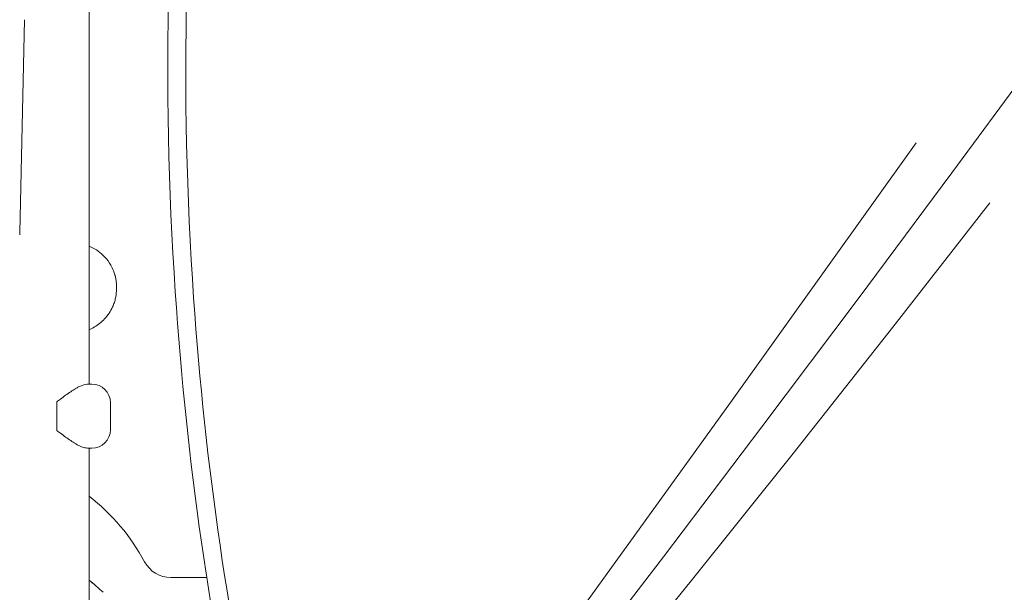
# Model space of a CAD drawing. Units: millimetres. Extents: x -14376 to 4185, y -2567 to 12420.
# Drawn here: x -1454 to -795, y 7413 to 7797 of the extents above; entities that cross this region are included whole.
import ezdxf

# ---------------------------------------------------------------- set-up
doc = ezdxf.new("R2010")
doc.units = ezdxf.units.MM
doc.header["$MEASUREMENT"] = 0

# ---------------------------------------------------------------- blocks, each defined once
blk = doc.blocks.new('A$C8d81b3e7')
at = {"color": 0, "linetype": 'Continuous', "lineweight": 0}
for p, q in [((-1407.15, 7552.76), (-1407.15, 8612.28)), ((-1453.53, 7654.36), (-1450.32, 7796.84)), ((-768.76, 7777.05), (-829.69, 7694.29)), ((-768.76, 7777.05), (-829.69, 7694.29)), ((-853.75, 7714.43), (-915.16, 7628.21)), ((-829.69, 7694.29), (-892.42, 7609.92)), ((-829.69, 7694.29), (-892.42, 7609.92)), ((-804.26, 7674.18), (-869.15, 7590.78)), ((-915.16, 7628.21), (-977.91, 7540.48)), ((-892.42, 7609.92), (-956.83, 7524.12)), ((-892.42, 7609.92), (-956.83, 7524.12)), ((-869.15, 7590.78), (-935.89, 7506.31)), ((-1407.58, 7552.76), (-1405.32, 7552.76)), ((-1428.79, 7521.55), (-1428.79, 7540.97)), ((-1428.79, 7540.26), (-1428.79, 7522.26)), ((-1392.82, 7540.26), (-1392.82, 7522.26)), ((-977.91, 7540.48), (-1041.88, 7451.48)), ((-956.83, 7524.12), (-1022.8, 7437.05)), ((-956.83, 7524.12), (-1022.8, 7437.05)), ((-1407.15, 7403.93), (-1407.15, 7509.8)), ((-1406.72, 7509.76), (-1405.98, 7509.76)), ((-1405.32, 7509.76), (-1405.98, 7509.76)), ((-935.89, 7506.31), (-1004.3, 7420.91)), ((-1041.88, 7451.48), (-1106.95, 7361.42)), ((-1022.8, 7437.05), (-1090.21, 7348.85)), ((-1022.8, 7437.05), (-1090.21, 7348.85)), ((-1328.37, 7423.21), (-1352.36, 7423.21)), ((-1004.3, 7420.91), (-1074.19, 7334.77)), ((-1397.8, 7413.26), (-1397.8, 7413.26))]:
    blk.add_line(p, q, dxfattribs=at)
for centre, radius, start, end in [((-1405.32, 7540.26), 12.5, 0, 90), ((-1405.32, 7522.26), 12.5, 270, 0), ((-1493.16, 7367.21), 140, 28.35935, 52.09279), ((-1352.36, 7443.21), 20, 208.35935, 270), ((-1467.8, 7341.85), 100, 45.57515, 52.66339)]:
    blk.add_arc(centre, radius, start, end, dxfattribs=at)
at = {"color": 0, "linetype": 'Continuous', "lineweight": 0, "extrusion": (0, 0, -1)}
for centre, major_axis, start_param, end_param in [((-1453.24, 7652.65), (0, 5), -1.570796, -1.220264), ((-1429.56, 7540.26), (0, -12.5), -1.627959, -1.570796), ((-1429.56, 7522.26), (0, -12.5), -1.570796, -1.513634)]:
    blk.add_ellipse(centre, major_axis=major_axis, ratio=0.061746, start_param=start_param, end_param=end_param, dxfattribs=at)
at = {"color": 0, "linetype": 'Continuous', "lineweight": 0}
for points, knots in [([(-215.63, 8825.48), (-283.25, 8900.39), (-357.66, 8956.76), (-512.76, 9026.46), (-593.43, 9039.75), (-752.08, 9021.67), (-829.99, 8990.55), (-975.99, 8887.23), (-1044.01, 8814.74), (-1163.15, 8635.63), (-1214.19, 8528.9), (-1293.98, 8292.2), (-1322.73, 8162.26), (-1355.05, 7892.34), (-1358.63, 7752.42), (-1341.95, 7501.68), (-1325.93, 7390.21), (-1301.92, 7283.91)], [3.461527, 3.461527, 3.461527, 3.461527, 3.780387, 3.780387, 4.099091, 4.099091, 4.416198, 4.416198, 4.735797, 4.735797, 5.056553, 5.056553, 5.377286, 5.377286, 5.69789, 5.69789, 5.960324, 5.960324, 5.960324, 5.960324]), ([(-768.17, 8996.32), (-813.52, 8980.3), (-857.95, 8956.67), (-972.47, 8873.91), (-1039.37, 8801.45), (-1156.18, 8622.91), (-1206.12, 8516.98), (-1284.09, 8282.16), (-1312.11, 8153.32), (-1343.34, 7885.73), (-1346.54, 7747.03), (-1329.5, 7499.04), (-1313.5, 7389.06), (-1289.69, 7284.23)], [4.232882, 4.232882, 4.232882, 4.232882, 4.423473, 4.423473, 4.743804, 4.743804, 5.063031, 5.063031, 5.382297, 5.382297, 5.701693, 5.701693, 5.962245, 5.962245, 5.962245, 5.962245]), ([(-1097.56, 7118.52), (-962.9, 7113.26), (-825.47, 7122.58), (-556.06, 7169.9), (-424.27, 7208.4), (-182.15, 7310.83), (-71.86, 7374.74), (116.01, 7521.58), (193.57, 7604.48), (307.91, 7780.85), (344.75, 7874.29), (373.83, 8061.95), (366.25, 8156.13), (307.69, 8335.83), (256.74, 8421.31), (128.96, 8561.66), (58.18, 8619.28), (-23.08, 8669.06)], [0.323802, 0.323802, 0.323802, 0.323802, 0.638754, 0.638754, 0.959304, 0.959304, 1.279884, 1.279884, 1.600397, 1.600397, 1.920302, 1.920302, 2.238859, 2.238859, 2.557365, 2.557365, 2.820702, 2.820702, 2.820702, 2.820702]), ([(-1100.61, 7130.65), (-966.16, 7125.14), (-828.82, 7134.28), (-560.81, 7181.14), (-430.27, 7219.13), (-190.47, 7320.11), (-81.26, 7383.09), (104.81, 7527.6), (181.63, 7609.11), (276.91, 7754.44), (306.23, 7815.49), (325.72, 7877.43)], [0.321036, 0.321036, 0.321036, 0.321036, 0.637661, 0.637661, 0.957109, 0.957109, 1.276526, 1.276526, 1.596004, 1.596004, 1.812719, 1.812719, 1.812719, 1.812719]), ([(-1407.15, 7589.2), (-1404.66, 7590.25), (-1402.32, 7591.62), (-1397.69, 7595.25), (-1395.52, 7597.59), (-1392.83, 7601.59), (-1392.03, 7603.04), (-1390.92, 7605.49), (-1390.54, 7606.47), (-1389.88, 7608.5), (-1389.6, 7609.55), (-1389.23, 7611.33), (-1389.11, 7612.06), (-1388.92, 7613.5), (-1388.85, 7614.21), (-1388.78, 7615.24), (-1388.76, 7615.56), (-1388.74, 7616.15), (-1388.73, 7616.41), (-1388.73, 7616.85), (-1388.73, 7617.02), (-1388.73, 7617.36), (-1388.73, 7617.53), (-1388.73, 7617.95), (-1388.74, 7618.2), (-1388.78, 7619.3), (-1388.84, 7620.16), (-1389.1, 7622.5), (-1389.38, 7623.97), (-1389.81, 7625.61), (-1389.87, 7625.81), (-1390.18, 7626.89), (-1390.48, 7627.76), (-1391.33, 7629.9), (-1391.93, 7631.15), (-1393.73, 7634.32), (-1395.07, 7636.15), (-1399.29, 7640.74), (-1402.52, 7643.09), (-1406.46, 7644.92), (-1406.8, 7645.07), (-1407.15, 7645.22)], [-94.071129, -94.071129, -94.071129, -94.071129, -86.046741, -86.046741, -76.633689, -76.633689, -71.745088, -71.745088, -68.636892, -68.636892, -65.388245, -65.388245, -63.1813, -63.1813, -61.030084, -61.030084, -60.069423, -60.069423, -59.275973, -59.275973, -58.760987, -58.760987, -58.253343, -58.253343, -57.500381, -57.500381, -54.943424, -54.943424, -50.440988, -50.440988, -49.831033, -49.831033, -47.060621, -47.060621, -42.929454, -42.929454, -36.140204, -36.140204, -24.258254, -24.258254, -23.131417, -23.131417, -23.131417, -23.131417]), ([(-1407.58, 7552.76), (-1408.05, 7552.76), (-1408.72, 7552.7), (-1410.89, 7552.23), (-1412.51, 7551.68), (-1414.85, 7550.5), (-1415.47, 7550.16), (-1416.08, 7549.78)], [170.791637, 170.791637, 170.791637, 170.791637, 176.419181, 176.419181, 184.86452, 184.86452, 187.932384, 187.932384, 187.932384, 187.932384]), ([(-1416.08, 7549.78), (-1416.15, 7549.74), (-1416.21, 7549.7), (-1417.25, 7549.04), (-1418.3, 7548.36), (-1420.49, 7546.87), (-1421.64, 7546.07), (-1423.97, 7544.43), (-1425.15, 7543.58), (-1427.16, 7542.14), (-1427.98, 7541.55), (-1428.79, 7540.97)], [77.509767, 77.509767, 77.509767, 77.509767, 77.782707, 77.782707, 81.913202, 81.913202, 86.043696, 86.043696, 90.174191, 90.174191, 93.090694, 93.090694, 93.090694, 93.090694]), ([(-1428.79, 7521.55), (-1427.98, 7520.97), (-1427.16, 7520.38), (-1425.15, 7518.94), (-1423.97, 7518.09), (-1421.64, 7516.45), (-1420.49, 7515.65), (-1418.3, 7514.16), (-1417.25, 7513.48), (-1416.21, 7512.83), (-1416.15, 7512.78), (-1416.08, 7512.74)], [1.213992, 1.213992, 1.213992, 1.213992, 4.130494, 4.130494, 8.260989, 8.260989, 12.391483, 12.391483, 16.521978, 16.521978, 16.794919, 16.794919, 16.794919, 16.794919]), ([(-1416.08, 7512.74), (-1415.42, 7512.33), (-1414.74, 7511.96), (-1413.39, 7511.29), (-1412.72, 7511), (-1412.08, 7510.76)], [150.167486, 150.167486, 150.167486, 150.167486, 153.472601, 153.472601, 156.836217, 156.836217, 156.836217, 156.836217]), ([(-1406.91, 7509.79), (-1407.02, 7509.79), (-1407.14, 7509.8), (-1407.76, 7509.84), (-1408.36, 7509.9), (-1409.57, 7510.09), (-1410.13, 7510.2), (-1411.23, 7510.47), (-1411.69, 7510.61), (-1412.08, 7510.76)], [-54.824238, -54.824238, -54.824238, -54.824238, -52.648393, -52.648393, -43.841863, -43.841863, -37.194977, -37.194977, -31.54656, -31.54656, -31.54656, -31.54656]), ([(-1407.15, 7509.76), (-1407, 7509.76), (-1406.86, 7509.76), (-1406.73, 7509.76), (-1406.72, 7509.76), (-1406.72, 7509.76)], [2.754903, 2.754903, 2.754903, 2.754903, 4.103434, 4.103434, 4.161375, 4.161375, 4.161375, 4.161375]), ([(-1405.98, 7509.76), (-1405.98, 7509.76), (-1405.98, 7509.76), (-1406.19, 7509.76), (-1406.5, 7509.76), (-1406.91, 7509.79)], [-8.741406, -8.741406, -8.741406, -8.741406, -8.718764, -8.718764, -5.036599, -5.036599, -5.036599, -5.036599])]:
    blk.add_open_spline(points, degree=3, knots=knots, dxfattribs=at)
blk.add_open_spline([(-1397.8, 7413.26), (-1400.76, 7416.17), (-1403.88, 7418.91), (-1407.15, 7421.46)], degree=3, dxfattribs=at)

msp = doc.modelspace()

# ---------------------------------------------------------------- block references
msp.add_blockref('A$C8d81b3e7', (0, 0))

doc.saveas('drawing.dxf')
